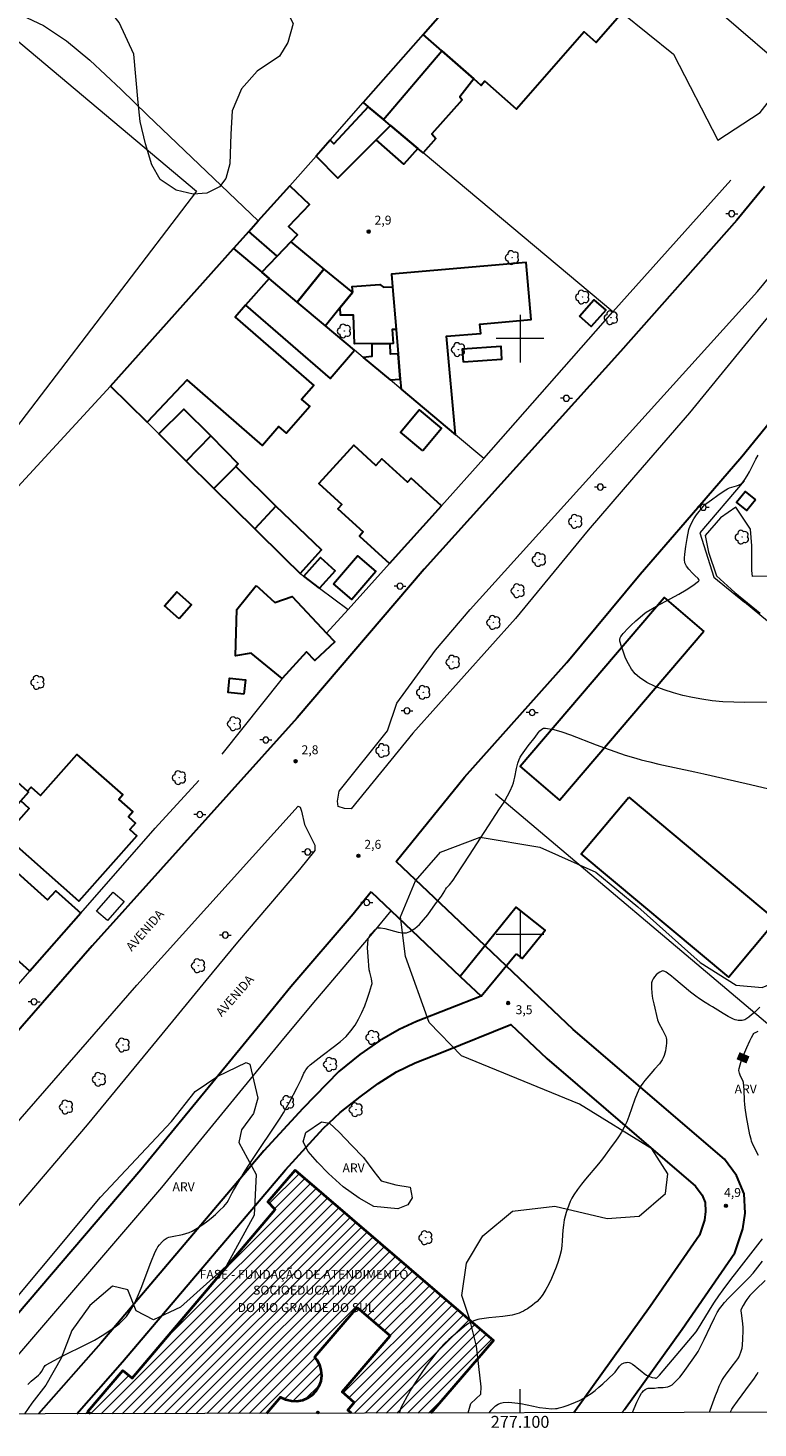
# Model space of a CAD drawing. Units: metres. Extents: x 276843 to 277358, y 1672114 to 1672679.
# Drawn here: x 277017 to 277140, y 1672117 to 1672352 of the extents above; entities that cross this region are included whole.
import ezdxf
from ezdxf.enums import TextEntityAlignment as Align

# ---------------------------------------------------------------- set-up
doc = ezdxf.new("R2010")
doc.units = ezdxf.units.M
doc.header["$MEASUREMENT"] = 0
for name, color, linetype, lineweight in [('Articulacao', 7, 'Continuous', 18), ('Campo_de_Fut_Quad_de_Esp', 7, 'Continuous', 15), ('Edificacoes', 7, 'Continuous', 30), ('Edificacoes_Notaveis', 7, 'Continuous', 40), ('Edificacoes_Notaveis_Hatch', 8, 'Continuous', 9), ('Malha_Coordenadas', 7, 'Continuous', 15), ('Muro_Grade', 8, 'Continuous', 20), ('Parada_Onibus', 231, 'Continuous', 18), ('Pavimentacao_Asfaltica_Mfio', 10, 'Continuous', 30), ('Pavimentacao_Asfaltica_S_Mfio', 10, 'Continuous', 15), ('Poste', 7, 'Continuous', 9), ('Separ_Fisico_Canteiro_Mureta', 10, 'Continuous', 15), ('Topon_Curvas_Mestras_Masc', 255, 'Continuous', 9), ('Topon_de_Vias', 7, 'Continuous', 9), ('Topon_Edif_Notaveis', 7, 'Continuous', 9)]:
    doc.layers.add(name, color=color, linetype=linetype, lineweight=lineweight)
for name, color, linetype, lineweight, true_color in [('Arvores_Isoladas', 7, 'Continuous', 18, 0x00ff33), ('Curvas_Intermediarias', 7, 'Continuous', 9, 0x783c14), ('Curvas_Mestras', 7, 'Continuous', 20, 0x783c14), ('Pto_Cotado', 7, 'Continuous', 9, 0x783c14), ('Topon_Curvas_Mestras', 7, 'Continuous', 9, 0x783c14), ('Topon_Pto_Cotado', 7, 'Continuous', 9, 0x783c14), ('Topon_Vegetacao', 7, 'Continuous', 9, 0x00ff33), ('Vegetacao', 7, 'Orla8', 9, 0x00ff33)]:
    doc.layers.add(name, color=color, linetype=linetype, lineweight=lineweight, true_color=true_color)
doc.styles.add('Arial', font='arial.ttf', dxfattribs={"height": 1.5})
doc.styles.get("Standard").update_dxf_attribs({"font": 'arial.ttf'})
doc.linetypes.add('Orla8', pattern='A,6,-0.5,["V",Standard,S=1,R=0,X=-0.5,Y=-1],-0.5,6,-0.5,["V",Standard,S=1,R=0,X=-0.5,Y=-1],-0.5', length=14)

# ---------------------------------------------------------------- blocks, each defined once
blk = doc.blocks.new('Cotas')
at = {"layer": 'Pto_Cotado'}
blk.add_hatch(color=256, dxfattribs=at).paths.add_polyline_path([(0, 0.24, 1), (0, -0.24, 1)])
at = {"layer": 'Pto_Cotado', "lineweight": -3}
blk.add_lwpolyline([(0, -0.24, -1), (0, 0.24, -1)], format="xyb", close=True, dxfattribs=at)
blk = doc.blocks.new('Arvore')
at = {"layer": 'Arvores_Isoladas'}
blk.add_lwpolyline([(-0.72, 0.49, 0.872324), (-0.72, -0.55, 0.862983), (0.28, -0.83, 0.900105), (0.89, 0.03, 0.863155), (0.26, 0.86, 0.882486)], format="xyb", close=True, dxfattribs=at)
blk.add_circle((0, 0), 0.0286, dxfattribs=at)
blk = doc.blocks.new('Poste')
at = {"layer": 'Poste'}
for points in [[(-0.5, 0), (-1, 0)], [(0.5, 0), (1, 0)]]:
    blk.add_lwpolyline(points, dxfattribs=at)
blk.add_lwpolyline([(0, 0.5, 1), (0, -0.5, 1)], format="xyb", close=True, dxfattribs=at)

msp = doc.modelspace()

# ---------------------------------------------------------------- hatches: boundary and pattern name
at = {"layer": 'Edificacoes_Notaveis_Hatch'}
h = msp.add_hatch(dxfattribs=at)
h.set_pattern_fill('ANSI31', color=256, scale=10)
h.paths.add_polyline_path([(277072.7, 1672137.41), (277065.54, 1672129.08), (277065.91, 1672128.65), (277066.35, 1672127.83), (277066.61, 1672126.94), (277066.69, 1672126.01), (277066.56, 1672125.09), (277066.25, 1672124.21), (277065.77, 1672123.41), (277065.12, 1672122.74), (277064.36, 1672122.21), (277063.49, 1672121.85), (277062.58, 1672121.68), (277061.64, 1672121.71), (277060.74, 1672121.92), (277059.9, 1672122.33), (277059.8, 1672122.4), (277057.45, 1672119.66), (277027.97, 1672119.6), (277027.5, 1672120), (277033.38, 1672126.85), (277034.92, 1672125.56), (277058.94, 1672153.89), (277057.68, 1672155.13), (277062.26, 1672160.46), (277095.52, 1672131.89), (277085.06, 1672119.71), (277071.71, 1672119.69), (277071.1, 1672120.21), (277072.2, 1672121.5), (277070.15, 1672123.27), (277078.22, 1672132.66)])
h = msp.add_hatch(dxfattribs=at)
h.set_pattern_fill('ANSI31', color=256, scale=10)
h.paths.add_polyline_path([(277072.7, 1672137.41), (277065.54, 1672129.08), (277065.91, 1672128.65), (277066.35, 1672127.83), (277066.61, 1672126.94), (277066.69, 1672126.01), (277066.56, 1672125.09), (277066.25, 1672124.21), (277065.77, 1672123.41), (277065.12, 1672122.74), (277064.36, 1672122.21), (277063.49, 1672121.85), (277062.58, 1672121.68), (277061.64, 1672121.71), (277060.74, 1672121.92), (277059.9, 1672122.33), (277059.8, 1672122.4), (277057.45, 1672119.66), (277027.97, 1672119.6), (277027.5, 1672120), (277033.38, 1672126.85), (277034.92, 1672125.56), (277058.94, 1672153.89), (277057.68, 1672155.13), (277062.26, 1672160.46), (277095.52, 1672131.89), (277085.06, 1672119.71), (277071.71, 1672119.69), (277071.1, 1672120.21), (277072.2, 1672121.5), (277070.15, 1672123.27), (277078.22, 1672132.66)])

# ---------------------------------------------------------------- linework, layer by layer
at = {"layer": 'Articulacao', "flags": 128}
msp.add_lwpolyline([(276858.48, 1672673.51), (277340.6, 1672674.51), (277341.74, 1672120.25), (276859.64, 1672119.25), (276858.48, 1672673.51)], close=True, dxfattribs=at)
at = {"layer": 'Campo_de_Fut_Quad_de_Esp', "flags": 128}
msp.add_lwpolyline([(277015.24, 1672350.42), (277045.74, 1672324.75), (277005.26, 1672271.7), (276974.06, 1672297.19)], close=True, dxfattribs=at)
at = {"layer": 'Curvas_Intermediarias', "flags": 128}
for points, elevation in [([(277143.03, 1672238.97), (277137.64, 1672238.95), (277135.83, 1672238.98), (277134.02, 1672239.07), (277132.23, 1672239.23), (277130.47, 1672239.49), (277128.91, 1672239.79), (277127.32, 1672240.14), (277125.72, 1672240.56), (277124.17, 1672241.06), (277122.68, 1672241.64), (277121.28, 1672242.32), (277120.01, 1672243.12), (277119.3, 1672243.75), (277118.69, 1672244.53), (277118.16, 1672245.42), (277117.71, 1672246.38), (277117.33, 1672247.37), (277117.01, 1672248.34), (277116.73, 1672249.26), (277116.71, 1672249.51), (277116.78, 1672249.77), (277116.92, 1672250.03), (277117.1, 1672250.28), (277117.31, 1672250.53), (277118.13, 1672251.42), (277118.56, 1672251.85), (277119.44, 1672252.67), (277120.93, 1672253.95), (277121.17, 1672254.11), (277122.9, 1672255.09), (277126.64, 1672257.14), (277127.84, 1672257.84), (277128.95, 1672258.55), (277129.95, 1672259.29), (277130.01, 1672259.41), (277129.97, 1672259.56), (277129.85, 1672259.72), (277129.29, 1672260.25), (277129.14, 1672260.41), (277128.94, 1672260.65), (277128.32, 1672261.34), (277127.94, 1672261.81), (277127.78, 1672262.06), (277127.65, 1672262.35), (277127.61, 1672262.51), (277127.56, 1672262.84), (277127.56, 1672263.16), (277127.62, 1672263.82), (277127.79, 1672265.14), (277128, 1672266.46), (277128.29, 1672267.97), (277128.35, 1672268.16), (277128.5, 1672268.55), (277128.86, 1672269.27), (277129.15, 1672269.75), (277129.61, 1672270.43), (277130.75, 1672271.89), (277130.95, 1672272.11), (277132.08, 1672272.96), (277133.16, 1672273.74), (277134.25, 1672274.48), (277134.81, 1672274.82), (277135.15, 1672274.97), (277135.52, 1672275.09), (277136.28, 1672275.28), (277136.64, 1672275.39), (277136.96, 1672275.55), (277137.23, 1672275.77), (277137.69, 1672276.35), (277138.09, 1672276.99), (277138.46, 1672277.67), (277139.52, 1672279.78), (277139.91, 1672280.46)], 3), ([(277145.72, 1672260.2), (277138.97, 1672260.1), (277138.87, 1672261.09), (277138.87, 1672265.25), (277138.67, 1672268.03), (277136.19, 1672271.7), (277133.61, 1672269.91), (277131.03, 1672266.94), (277131.63, 1672264.16), (277132.92, 1672260.19), (277136, 1672257.42), (277140.26, 1672253.94)], 4), ([(277017.47, 1672124.52), (277017.74, 1672124.8), (277018.03, 1672125.06), (277019.22, 1672126.07), (277019.54, 1672126.36), (277019.8, 1672126.75), (277020.11, 1672127.35), (277020.23, 1672127.53), (277020.37, 1672127.69), (277020.54, 1672127.82), (277021.84, 1672128.56), (277023.18, 1672129.25), (277027.27, 1672131.25), (277028.61, 1672131.95), (277029.9, 1672132.71), (277031.36, 1672133.66), (277032.07, 1672134.16), (277032.76, 1672134.7), (277033.4, 1672135.28), (277033.97, 1672135.91), (277034.47, 1672136.58), (277035.21, 1672137.87), (277035.86, 1672139.24), (277036.45, 1672140.65), (277038.06, 1672144.98), (277038.8, 1672146.76), (277039.06, 1672147.28), (277039.27, 1672147.61), (277039.54, 1672147.96), (277039.98, 1672148.46), (277040.3, 1672148.76), (277040.5, 1672148.92), (277040.83, 1672149.12), (277041.07, 1672149.21), (277041.63, 1672149.36), (277043.38, 1672149.69), (277043.95, 1672149.82), (277044.5, 1672150), (277045.01, 1672150.24), (277045.83, 1672150.72), (277046.63, 1672151.25), (277047.41, 1672151.82), (277048.17, 1672152.43), (277048.91, 1672153.06), (277049.62, 1672153.71), (277050.31, 1672154.37), (277050.6, 1672154.69), (277050.86, 1672155.05), (277051.09, 1672155.44), (277051.7, 1672156.65), (277051.92, 1672157.04), (277053.88, 1672160.35), (277055, 1672162.09), (277055.79, 1672163.28), (277058.97, 1672168.02), (277059.75, 1672169.21), (277060.3, 1672170.09), (277061.31, 1672171.89), (277062.63, 1672174.34), (277063.35, 1672175.77), (277063.73, 1672176.76), (277063.83, 1672176.94), (277064.06, 1672177.31), (277064.48, 1672177.83), (277064.79, 1672178.15), (277065.78, 1672178.95), (277066.81, 1672179.72), (277068.9, 1672181.25), (277069.9, 1672182.05), (277070.82, 1672182.9), (277071.64, 1672183.83), (277072.32, 1672184.79), (277072.92, 1672185.83), (277073.46, 1672186.91), (277073.94, 1672188.04), (277074.37, 1672189.18), (277074.76, 1672190.33), (277075.11, 1672191.45), (277075.17, 1672191.81), (277075.15, 1672192.18), (277075.08, 1672192.56), (277074.78, 1672193.72), (277074.72, 1672194.1), (277074.52, 1672196.3), (277074.47, 1672197.03), (277074.44, 1672197.76), (277074.45, 1672198.48), (277074.51, 1672199.18), (277074.56, 1672199.42), (277074.67, 1672199.64), (277074.81, 1672199.85), (277074.98, 1672200.05), (277075.7, 1672200.85), (277075.84, 1672200.97), (277076, 1672201.06), (277076.26, 1672201.13), (277076.44, 1672201.14), (277076.62, 1672201.13), (277077.34, 1672201.01), (277079.57, 1672200.42), (277080.27, 1672200.3), (277080.94, 1672200.31), (277081.54, 1672200.49), (277082.36, 1672201), (277083.11, 1672201.67), (277083.83, 1672202.47), (277084.51, 1672203.34), (277085.84, 1672205.14), (277086.67, 1672206.2), (277086.82, 1672206.42), (277087.36, 1672207.36), (277087.51, 1672207.59), (277087.69, 1672207.82), (277088.18, 1672208.37), (277088.76, 1672209.14), (277089.31, 1672209.93), (277091.51, 1672213.3), (277096.54, 1672221.09), (277097.35, 1672222.22), (277097.92, 1672223.28), (277098.34, 1672224.14), (277098.73, 1672225.02), (277098.89, 1672225.47), (277099.03, 1672225.94), (277099.14, 1672226.41), (277099.42, 1672227.84), (277099.52, 1672228.31), (277099.64, 1672228.78), (277099.85, 1672229.38), (277100.03, 1672229.76), (277100.24, 1672230.12), (277100.51, 1672230.52), (277101.36, 1672231.69), (277102.54, 1672233.13), (277103.06, 1672233.85), (277103.34, 1672234.18), (277103.63, 1672234.45), (277103.94, 1672234.62), (277104.27, 1672234.65), (277105.64, 1672234.4), (277107.03, 1672234.01), (277108.44, 1672233.52), (277112.74, 1672231.82), (277114.16, 1672231.32), (277117.65, 1672230.13), (277119.4, 1672229.58), (277120.29, 1672229.34), (277121.78, 1672228.97), (277123.28, 1672228.62), (277129.33, 1672227.33), (277130.83, 1672227), (277137.93, 1672225.35), (277141.47, 1672224.5)], 3), ([(277140.2, 1672187.83), (277139.3, 1672186.95), (277138.83, 1672186.53), (277138.35, 1672186.15), (277137.86, 1672185.8), (277137.68, 1672185.7), (277137.47, 1672185.63), (277137.25, 1672185.58), (277137.02, 1672185.56), (277136.57, 1672185.59), (277136.36, 1672185.62), (277136.06, 1672185.71), (277135.77, 1672185.82), (277135.48, 1672185.95), (277134.91, 1672186.25), (277134.05, 1672186.74), (277132.29, 1672187.87), (277131.77, 1672188.15), (277131.05, 1672188.61), (277130.09, 1672189.23), (277129.47, 1672189.67), (277128.58, 1672190.35), (277127.18, 1672191.49), (277125.79, 1672192.66), (277125.4, 1672193.03), (277125.2, 1672193.2), (277124.5, 1672193.67), (277124.3, 1672193.79), (277124.1, 1672193.87), (277123.92, 1672193.91), (277123.75, 1672193.88), (277123.45, 1672193.72), (277123.14, 1672193.5), (277122.83, 1672193.24), (277122.54, 1672192.93), (277122.3, 1672192.6), (277122.13, 1672192.26), (277122.05, 1672191.91), (277122.03, 1672191.07), (277122.09, 1672190.19), (277122.23, 1672189.3), (277122.41, 1672188.39), (277123.07, 1672185.7), (277123.17, 1672185.41), (277123.29, 1672185.13), (277123.91, 1672184.04), (277124.24, 1672183.33), (277124.42, 1672182.88), (277124.49, 1672182.65), (277124.54, 1672182.42), (277124.56, 1672182.19), (277124.55, 1672181.78), (277124.52, 1672181.36), (277124.47, 1672180.93), (277124.4, 1672180.51), (277124.3, 1672180.1), (277124.17, 1672179.7), (277124.02, 1672179.32), (277123.84, 1672178.98), (277123.61, 1672178.65), (277123.36, 1672178.34), (277122.53, 1672177.43), (277121.94, 1672176.71), (277120.91, 1672175.51), (277120.59, 1672175.09), (277120.29, 1672174.67), (277120.04, 1672174.22), (277119.62, 1672173.31), (277119.25, 1672172.37), (277118.26, 1672169.5), (277117.89, 1672168.56), (277117.46, 1672167.66), (277117.01, 1672166.87), (277116.52, 1672166.09), (277116.01, 1672165.34), (277115.47, 1672164.59), (277113.81, 1672162.4), (277113.13, 1672161.52), (277110.98, 1672158.97), (277110.28, 1672158.11), (277109.61, 1672157.23), (277109, 1672156.32), (277108.69, 1672155.76), (277108.41, 1672155.19), (277108.16, 1672154.59), (277107.94, 1672153.98), (277107.74, 1672153.37), (277107.42, 1672152.12), (277107.27, 1672151.27), (277107.18, 1672150.41), (277107.07, 1672148.67), (277107, 1672147.8), (277106.88, 1672146.95), (277106.69, 1672146.11), (277106.39, 1672145.14), (277106.05, 1672144.18), (277105.67, 1672143.23), (277105.25, 1672142.29), (277104.8, 1672141.36), (277104.32, 1672140.47), (277103.82, 1672139.6), (277103.54, 1672139.2), (277103.21, 1672138.82), (277102.86, 1672138.46), (277102.47, 1672138.13), (277102.07, 1672137.81), (277101.24, 1672137.23), (277100.91, 1672137.02), (277100.56, 1672136.83), (277100.2, 1672136.65), (277099.83, 1672136.5), (277099.45, 1672136.36), (277099.07, 1672136.25), (277098.68, 1672136.15), (277097.91, 1672136.01), (277097.13, 1672135.91), (277094.77, 1672135.71), (277093.99, 1672135.61), (277093.22, 1672135.48), (277092.89, 1672135.4), (277092.23, 1672135.18), (277091.91, 1672135.04), (277091.61, 1672134.89), (277091.31, 1672134.71), (277091.04, 1672134.51), (277089.52, 1672133.31), (277088.77, 1672132.69), (277088.04, 1672132.04), (277087.33, 1672131.37), (277086.66, 1672130.67), (277086.04, 1672129.92), (277085.12, 1672128.76), (277084.24, 1672127.56), (277083.39, 1672126.34), (277082.57, 1672125.09), (277081.78, 1672123.82), (277081.04, 1672122.53), (277080.33, 1672121.23), (277080.03, 1672120.58), (277079.79, 1672119.89), (277079.74, 1672119.71), (277079.73, 1672119.7)], 4), ([(277118.87, 1672119.78), (277118.87, 1672119.79), (277119.14, 1672120.49), (277119.59, 1672121.54), (277120.09, 1672122.55), (277120.37, 1672123.04), (277120.46, 1672123.18), (277120.71, 1672123.45), (277121, 1672123.67), (277121.3, 1672123.83), (277121.49, 1672123.88), (277121.9, 1672123.92), (277122.53, 1672123.92), (277123.14, 1672123.98), (277123.99, 1672124.03), (277124.41, 1672124.07), (277124.81, 1672124.14), (277125.17, 1672124.27), (277125.49, 1672124.47), (277126.15, 1672125.07), (277126.77, 1672125.74), (277127.36, 1672126.47), (277127.92, 1672127.23), (277129.54, 1672129.54), (277129.88, 1672130.07), (277130.17, 1672130.63), (277130.85, 1672132.04), (277131.93, 1672134.31), (277132.59, 1672135.68), (277133.08, 1672136.6), (277133.47, 1672137.23), (277133.87, 1672137.77), (277134.3, 1672138.27), (277134.98, 1672138.98), (277137.76, 1672141.77), (277138.44, 1672142.48), (277139.1, 1672143.21), (277139.89, 1672144.17), (277140.64, 1672145.18)], 6), ([(277141.09, 1672141.96), (277139.52, 1672140.47), (277139.02, 1672139.95), (277138.54, 1672139.42), (277138.05, 1672138.78), (277137.83, 1672138.44), (277137.41, 1672137.74), (277137.04, 1672137.04), (277137.01, 1672136.88), (277137.09, 1672136.45), (277137.3, 1672134.72), (277137.34, 1672134.03), (277137.35, 1672133.56), (277137.32, 1672132.13), (277137.26, 1672131.18), (277137.19, 1672130.53), (277137.05, 1672130.02), (277136.75, 1672129.29), (277136.49, 1672128.84), (277136.13, 1672128.35), (277135.54, 1672127.61), (277134.37, 1672126.05), (277134.13, 1672125.7), (277133.91, 1672125.34), (277133.72, 1672124.97), (277133.36, 1672124.18), (277133.03, 1672123.38), (277132.72, 1672122.58), (277131.83, 1672120.13), (277131.71, 1672119.81), (277131.71, 1672119.81)], 7), ([(277135.26, 1672119.82), (277135.26, 1672119.82), (277135.39, 1672120.13), (277135.52, 1672120.37), (277135.76, 1672120.73), (277136.46, 1672121.7), (277138.66, 1672124.65), (277139.19, 1672125.4), (277139.69, 1672126.17), (277139.94, 1672126.58)], 8)]:
    msp.add_lwpolyline(points, dxfattribs=dict(at, elevation=elevation))
at = {"layer": 'Curvas_Mestras', "elevation": 5, "flags": 128}
for points in [[(277139.97, 1672162.94), (277139.11, 1672164.67), (277138.84, 1672165.32), (277138.74, 1672165.65), (277138.56, 1672166.39), (277138.25, 1672167.89), (277137.99, 1672169.4), (277137.77, 1672170.92), (277137.71, 1672171.52), (277137.66, 1672172.13), (277137.57, 1672173.96), (277137.52, 1672174.56), (277137.45, 1672175.16), (277137.4, 1672175.35), (277137.34, 1672175.54), (277136.99, 1672176.26), (277136.78, 1672176.77), (277136.72, 1672176.99), (277136.71, 1672177.21), (277136.76, 1672177.52), (277136.9, 1672178.15), (277137.2, 1672179.07), (277138.01, 1672181.08), (277138.51, 1672182.2), (277138.79, 1672182.74), (277139.09, 1672183.26), (277139.19, 1672183.39), (277139.32, 1672183.49), (277139.46, 1672183.58), (277139.93, 1672183.82)], [(277094.83, 1672119.73), (277094.83, 1672119.74), (277094.88, 1672119.82), (277095.18, 1672120.22), (277095.52, 1672120.59), (277095.9, 1672120.93), (277096.3, 1672121.2), (277096.72, 1672121.4), (277097.15, 1672121.5), (277098.12, 1672121.54), (277099.12, 1672121.46), (277100.14, 1672121.3), (277102.23, 1672120.86), (277103.27, 1672120.66), (277104.3, 1672120.52), (277105.28, 1672120.44), (277105.92, 1672120.46), (277106.24, 1672120.5), (277106.55, 1672120.57), (277107.23, 1672120.78), (277107.92, 1672121.01), (277108.6, 1672121.27), (277109.28, 1672121.54), (277109.94, 1672121.85), (277110.58, 1672122.18), (277111.2, 1672122.54), (277111.9, 1672123.01), (277112.57, 1672123.52), (277113.22, 1672124.07), (277113.86, 1672124.63), (277115.74, 1672126.37), (277115.94, 1672126.58), (277116.67, 1672127.56), (277116.87, 1672127.77), (277117.09, 1672127.95), (277117.26, 1672128.04), (277117.46, 1672128.12), (277117.66, 1672128.18), (277117.87, 1672128.22), (277118.08, 1672128.23), (277118.28, 1672128.2), (277118.46, 1672128.15), (277118.87, 1672127.92), (277119.26, 1672127.65), (277119.64, 1672127.33), (277120.4, 1672126.67), (277120.79, 1672126.36), (277121.19, 1672126.08), (277121.55, 1672125.9), (277122.15, 1672125.71), (277122.6, 1672125.6), (277122.72, 1672125.58), (277122.83, 1672125.59), (277122.93, 1672125.63), (277123.17, 1672125.83), (277123.39, 1672126.07), (277126.18, 1672129.35), (277129.54, 1672133.35), (277129.95, 1672133.98), (277132.21, 1672137.73), (277132.61, 1672138.34), (277133.31, 1672139.37), (277134.04, 1672140.39), (277135.32, 1672142.12), (277136.38, 1672143.42), (277140.67, 1672148.96)]]:
    msp.add_lwpolyline(points, dxfattribs=at)
at = {"layer": 'Edificacoes', "flags": 128}
for points in [[(277086.88, 1672348.27), (277083.73, 1672351.04), (277099.4, 1672368.88), (277117.13, 1672354.65), (277112.77, 1672349.69), (277110.74, 1672351.46), (277099.38, 1672338.51), (277094.07, 1672343.17), (277093.47, 1672342.49), (277092.25, 1672343.56)], [(277077.08, 1672336.76), (277086.88, 1672348.27), (277083.73, 1672351.04), (277073.68, 1672339.61), (277074.53, 1672338.9)], [(277082.85, 1672331.92), (277078.25, 1672335.78), (277077.08, 1672336.76), (277086.88, 1672348.27), (277092.25, 1672343.56), (277089.88, 1672340.54), (277090.31, 1672340.07), (277085.23, 1672334.36), (277085.89, 1672333.58), (277083.73, 1672331.19)], [(277074.53, 1672338.9), (277068.74, 1672332.69), (277068.15, 1672333.32), (277065.79, 1672330.62), (277069.44, 1672326.94), (277078.25, 1672335.78), (277077.08, 1672336.76)], [(277078.25, 1672335.78), (277082.85, 1672331.92), (277080.48, 1672329.25), (277075.84, 1672333.36)], [(277059.26, 1672313.84), (277054.53, 1672317.99), (277056.1, 1672319.74), (277061.38, 1672325.65), (277064.71, 1672322.48), (277061.19, 1672318.79), (277062.65, 1672317.4), (277061.56, 1672316.26)], [(277056.68, 1672311.13), (277059.26, 1672313.84), (277054.53, 1672317.99), (277051.95, 1672315.1)], [(277031.32, 1672292.01), (277051.95, 1672315.1), (277056.68, 1672311.13), (277057.93, 1672310.08), (277053.95, 1672305.63), (277052.2, 1672303.61), (277065.41, 1672292.14), (277063.37, 1672289.79), (277064.72, 1672288.61), (277060.84, 1672284.15), (277059.57, 1672285.25), (277056.83, 1672282.09), (277044.16, 1672293.09), (277037.45, 1672285.96), (277031.32, 1672292.01)], [(277067.1, 1672311.64), (277062.64, 1672306.13), (277057.93, 1672310.08), (277056.68, 1672311.13), (277059.26, 1672313.84), (277061.56, 1672316.26)], [(277079.21, 1672301.55), (277079.55, 1672297.46), (277079.9, 1672293.22), (277080.04, 1672291.52), (277089.2, 1672283.83), (277087.65, 1672300.41), (277093.43, 1672300.85), (277093.24, 1672302.42), (277101.85, 1672303.22), (277101.02, 1672312.75), (277078.44, 1672310.8), (277078.61, 1672308.71)], [(277071.91, 1672307.75), (277069.85, 1672305.22), (277067.37, 1672302.16), (277062.64, 1672306.13), (277067.1, 1672311.64)], [(277072.26, 1672298.06), (277067.37, 1672302.16), (277062.64, 1672306.13), (277057.93, 1672310.08), (277053.95, 1672305.63), (277068.14, 1672293.31)], [(277079.21, 1672301.55), (277078.55, 1672301.55), (277078.72, 1672299.16), (277072.24, 1672299.1), (277072.07, 1672303.91), (277069.91, 1672303.92), (277069.85, 1672305.22), (277071.91, 1672307.75), (277071.93, 1672307.79), (277071.83, 1672308.76), (277076.51, 1672309.06), (277077.09, 1672308.61), (277078.61, 1672308.71)], [(277109.97, 1672303.74), (277112.38, 1672306.49), (277114.36, 1672304.76), (277111.95, 1672302.01)], [(277078.2, 1672293.07), (277079.9, 1672293.22), (277079.55, 1672297.46), (277078.28, 1672297.41), (277078.2, 1672299.1), (277075.14, 1672299.09), (277075.12, 1672297), (277073.68, 1672296.85)], [(277090.49, 1672296.02), (277090.37, 1672298.28), (277096.76, 1672298.71), (277096.89, 1672296.48)], [(277048.15, 1672283.7), (277043.59, 1672288.18), (277039.41, 1672284.02), (277044.03, 1672279.44)], [(277083.7, 1672281.19), (277079.95, 1672284.3), (277083.06, 1672288.05), (277086.81, 1672284.94)], [(277052.31, 1672278.55), (277048.67, 1672274.85), (277044.03, 1672279.44), (277048.15, 1672283.7), (277052.74, 1672278.98)], [(277086.8, 1672271.95), (277081.73, 1672276.57), (277081.15, 1672275.93), (277076.84, 1672279.85), (277075.82, 1672278.73), (277072.1, 1672282.11), (277066.25, 1672275.68), (277070.1, 1672272.18), (277069.42, 1672271.43), (277073.69, 1672267.56), (277073.05, 1672266.85), (277078.09, 1672262.27)], [(277059.04, 1672271.88), (277055.51, 1672268.1), (277048.67, 1672274.85), (277052.31, 1672278.55)], [(277139.48, 1672272.96), (277138.01, 1672271.15), (277136.28, 1672272.56), (277137.77, 1672274.37)], [(277055.51, 1672268.1), (277060.44, 1672263.22), (277063.11, 1672260.58), (277066.7, 1672264.54), (277059.04, 1672271.88), (277055.51, 1672268.1)], [(277063.71, 1672260.13), (277066.54, 1672263.27), (277069, 1672261.05), (277066.38, 1672258.13)], [(277068.72, 1672258.87), (277072.73, 1672263.56), (277075.83, 1672260.92), (277071.81, 1672256.22)], [(277055.73, 1672258.59), (277056.22, 1672258.14), (277058.87, 1672255.73), (277061.78, 1672256.75), (277067.54, 1672250.6), (277068.94, 1672249.11), (277065.59, 1672245.97), (277064.2, 1672247.45), (277060.12, 1672242.99), (277054.91, 1672247.22), (277052.25, 1672246.78), (277052.52, 1672254.55)], [(277042.85, 1672253), (277040.38, 1672255.18), (277042.42, 1672257.49), (277044.89, 1672255.31)], [(277130.83, 1672250.87), (277106.69, 1672222.58), (277100.04, 1672228.25), (277124.18, 1672256.54)], [(277053.69, 1672240.33), (277051.03, 1672240.62), (277051.29, 1672243.03), (277053.95, 1672242.74)], [(277012.12, 1672217.84), (277014.49, 1672220.47), (277015.93, 1672219.19), (277017.68, 1672221.18), (277016.26, 1672222.43), (277017.56, 1672223.88), (277017.37, 1672224.05), (277017.98, 1672224.75), (277019.58, 1672223.33), (277025.67, 1672230.23), (277033.36, 1672223.44), (277032.69, 1672222.68), (277035.07, 1672220.58), (277034.32, 1672219.74), (277035.48, 1672218.71), (277034.53, 1672217.63), (277035.71, 1672216.59), (277025.98, 1672205.59)], [(277014.49, 1672220.47), (277012.12, 1672217.84), (277010.07, 1672215.56), (277011.8, 1672214), (277013.18, 1672215.53), (277014.31, 1672214.51), (277012.88, 1672212.93), (277020.77, 1672205.82), (277022.12, 1672207.32), (277026.31, 1672203.6), (277017.77, 1672193.84), (276999.18, 1672210.56), (277014.04, 1672227.06), (277017.37, 1672224.05), (277017.56, 1672223.88), (277016.26, 1672222.43)], [(277118.24, 1672223.07), (277142.97, 1672202.37), (277134.99, 1672192.83), (277110.25, 1672213.54)], [(277099.36, 1672196.77), (277100.37, 1672195.96), (277104.2, 1672200.72), (277099.35, 1672204.61), (277089.98, 1672192.95), (277093.45, 1672189.66)]]:
    msp.add_lwpolyline(points, close=True, dxfattribs=at)
at = {"layer": 'Edificacoes_Notaveis', "flags": 128}
for points in [[(277027.97, 1672119.6), (277027.5, 1672120), (277033.38, 1672126.85), (277034.92, 1672125.56), (277058.94, 1672153.89), (277057.68, 1672155.13), (277062.26, 1672160.46), (277095.52, 1672131.89), (277085.06, 1672119.71)], [(277072.7, 1672137.41), (277065.54, 1672129.08), (277065.91, 1672128.65), (277066.35, 1672127.83), (277066.61, 1672126.94), (277066.69, 1672126.01), (277066.56, 1672125.09), (277066.25, 1672124.21), (277065.77, 1672123.41), (277065.12, 1672122.74), (277064.36, 1672122.21), (277063.49, 1672121.85), (277062.58, 1672121.68), (277061.64, 1672121.71), (277060.74, 1672121.92), (277059.9, 1672122.33), (277059.8, 1672122.4), (277057.45, 1672119.66)], [(277071.71, 1672119.69), (277071.1, 1672120.21), (277072.2, 1672121.5), (277070.15, 1672123.27), (277078.22, 1672132.66), (277072.7, 1672137.41)], [(277065.86, 1672119.67), (277066.06, 1672119.9), (277066.32, 1672119.67)]]:
    msp.add_lwpolyline(points, dxfattribs=at)
at = {"layer": 'Malha_Coordenadas', "flags": 128}
for points in [[(277100, 1672304), (277100, 1672296)], [(277104, 1672300), (277096, 1672300)], [(277100, 1672204), (277100, 1672196)], [(277104, 1672200), (277096, 1672200)], [(277100, 1672119.74), (277100, 1672123.74)]]:
    msp.add_lwpolyline(points, dxfattribs=at)
at = {"layer": 'Muro_Grade', "flags": 128}
for points in [[(277073.68, 1672339.61), (277083.73, 1672351.04), (277099.4, 1672368.88), (277117.13, 1672354.65), (277125.73, 1672347.75), (277133.18, 1672333.29)], [(277007.97, 1672266.68), (276974.29, 1672293.37), (276973.17, 1672294.43), (276972.3, 1672295.5), (276971.77, 1672296.75), (276971.53, 1672298.06), (276971.53, 1672299.17), (276971.67, 1672300.48), (276972.54, 1672302.37), (276974.38, 1672305.03), (276980.71, 1672316.01), (276996.71, 1672341.7), (277007.88, 1672358.3), (277020.08, 1672352.54), (277023.95, 1672349.98), (277027.82, 1672346.74), (277033.09, 1672341.81), (277037.5, 1672337.51), (277056.1, 1672319.74)], [(277145.81, 1672344.15), (277133.43, 1672354.75)], [(277133.18, 1672333.29), (277140.25, 1672337.95), (277142.86, 1672341.24)], [(277056.1, 1672319.74), (277061.38, 1672325.65), (277065.79, 1672330.62), (277068.15, 1672333.32), (277073.68, 1672339.61)], [(277115.54, 1672304.5), (277083.73, 1672331.19), (277082.85, 1672331.92), (277078.25, 1672335.78), (277077.08, 1672336.76), (277074.53, 1672338.9), (277073.68, 1672339.61)], [(277115.54, 1672304.5), (277135.36, 1672326.56)], [(277051.95, 1672315.1), (277054.53, 1672317.99), (277056.1, 1672319.74)], [(277031.32, 1672292.01), (277051.95, 1672315.1)], [(277093.92, 1672279.87), (277089.2, 1672283.83), (277080.04, 1672291.52), (277078.2, 1672293.07), (277073.68, 1672296.85), (277072.26, 1672298.06), (277067.37, 1672302.16), (277062.64, 1672306.13), (277057.93, 1672310.08), (277056.68, 1672311.13), (277051.95, 1672315.1)], [(277093.92, 1672279.87), (277115.54, 1672304.5)], [(277007.97, 1672266.68), (277031.32, 1672292.01)], [(277031.32, 1672292.01), (277037.45, 1672285.96), (277039.41, 1672284.02), (277044.03, 1672279.44), (277048.67, 1672274.85), (277055.51, 1672268.1), (277060.44, 1672263.22), (277063.11, 1672260.58), (277063.71, 1672260.13), (277066.38, 1672258.13), (277071.15, 1672254.56)], [(277067.54, 1672250.6), (277071.15, 1672254.56), (277078.09, 1672262.27), (277086.8, 1672271.95), (277093.92, 1672279.87)], [(277137.6, 1672276.13), (277130.17, 1672267.39)], [(277130.17, 1672267.39), (277132.51, 1672259.97), (277137.62, 1672255.8)], [(277175.17, 1672224.78), (277170.61, 1672228.69), (277166.93, 1672231.84), (277141.51, 1672252.61), (277137.62, 1672255.8)], [(277060.12, 1672242.99), (277049.97, 1672230.27)], [(277013.2, 1672188.6), (277017.77, 1672193.84), (277026.31, 1672203.6), (277038.8, 1672217.88), (277046.15, 1672225.86)], [(277095.86, 1672223.61), (277142.2, 1672184.46), (277145.07, 1672188.06), (277152.85, 1672197.8), (277163.55, 1672211.21)], [(277007.54, 1672119.55), (277013.45, 1672126.64), (277039.9, 1672157.59), (277052.51, 1672172.93), (277059.9, 1672181.94), (277065.11, 1672188.28), (277075.53, 1672200.49), (277078.37, 1672203.98)], [(277027.5, 1672120), (277027.14, 1672119.59)]]:
    msp.add_lwpolyline(points, dxfattribs=at)
at = {"layer": 'Parada_Onibus', "flags": 128}
msp.add_lwpolyline([(277028.98, 1672203.94), (277031.74, 1672207.14), (277033.58, 1672205.55), (277030.82, 1672202.36)], close=True, dxfattribs=at)
at = {"layer": 'Pavimentacao_Asfaltica_Mfio', "flags": 128}
for points in [[(277079.21, 1672212.29), (277090.69, 1672226.4), (277107.87, 1672245.63), (277120.14, 1672260.48), (277127.68, 1672269.22), (277137.17, 1672280.22), (277149.14, 1672294.92), (277175.39, 1672326.08), (277194.83, 1672349.17), (277220.44, 1672378.95), (277232.27, 1672392.59), (277251.47, 1672413.36), (277265.79, 1672428.35), (277274.43, 1672437.43), (277283.52, 1672446.94), (277293.97, 1672457.89), (277311.45, 1672476.06), (277311.58, 1672476.2)], [(277141.02, 1672325.54), (277136.36, 1672319.89), (277116.83, 1672297.81), (277083.89, 1672261.34), (277062.62, 1672236.36), (277028.23, 1672198.13), (276974.81, 1672136.8), (276964.59, 1672125.79), (276952.96, 1672119.44)], [(277117.51, 1672120.29), (277127.2, 1672133.78), (277136.04, 1672146.59), (277137.38, 1672150.6), (277137.73, 1672153.23), (277137.59, 1672156.51), (277136.3, 1672159.56), (277134.28, 1672162.29), (277108.9, 1672184.09), (277097.68, 1672194.74), (277094.13, 1672198.11), (277079.21, 1672212.29)], [(277075.03, 1672207.16), (277072, 1672203.43), (277061.58, 1672191.23), (277056.35, 1672184.86), (277048.96, 1672175.85), (277036.38, 1672160.55), (277009.93, 1672129.61), (277001.53, 1672119.54)], [(277075.03, 1672207.16), (277078.37, 1672203.98), (277089.98, 1672192.95), (277093.45, 1672189.66), (277082.65, 1672185.43), (277079.72, 1672184.06), (277076.4, 1672182.17), (277073.15, 1672179.89), (277069.63, 1672177.02), (277063.55, 1672170.83), (277057.05, 1672163.72), (277029.68, 1672131.44), (277019.24, 1672119.58)], [(277087.08, 1672180.35), (277098.44, 1672184.91), (277104.47, 1672179.18), (277129.42, 1672157.77), (277130.53, 1672156.27), (277131.05, 1672155.03), (277131.11, 1672153.54), (277130.92, 1672152.1), (277130.07, 1672149.56), (277121.81, 1672137.58), (277109, 1672119.76)], [(277025.65, 1672119.59), (277033.31, 1672128.3), (277060.65, 1672160.55), (277066.96, 1672167.45), (277069.83, 1672170.12), (277073.21, 1672172.79), (277076.21, 1672175.01), (277079.27, 1672176.96), (277082.39, 1672178.46), (277087.08, 1672180.35)]]:
    msp.add_lwpolyline(points, dxfattribs=at)
at = {"layer": 'Pavimentacao_Asfaltica_S_Mfio', "flags": 128}
msp.add_lwpolyline([(277117.15, 1672119.78), (277117.51, 1672120.29)], dxfattribs=at)
at = {"layer": 'Separ_Fisico_Canteiro_Mureta', "flags": 128}
for points in [[(277192.84, 1672364.51), (277166.67, 1672333.43), (277140.36, 1672302.2), (277128.43, 1672287.55), (277119.04, 1672276.67), (277111.43, 1672267.83), (277099.22, 1672253.06), (277082.01, 1672233.81), (277071.69, 1672221.12), (277070.56, 1672221.13), (277069.48, 1672221.47), (277069.38, 1672222.4), (277069.68, 1672224.04), (277077.74, 1672234.18), (277079.35, 1672238.84), (277085.84, 1672247.74), (277091.64, 1672254.55), (277139.82, 1672307.89), (277148.82, 1672318.81), (277148.82, 1672318.81), (277178.97, 1672353.76)], [(276972.39, 1672119.48), (276982.24, 1672130.11), (277035.71, 1672191.5), (277062.77, 1672221.57), (277063.12, 1672221.37), (277063.35, 1672220.72), (277063.83, 1672218.49), (277065.56, 1672214.98), (277065.58, 1672214.1), (277063.01, 1672210.93), (277052.61, 1672198.75), (277047.3, 1672192.29), (277039.91, 1672183.27), (277027.41, 1672168.06), (277000.99, 1672137.16), (276986.26, 1672119.51)]]:
    msp.add_lwpolyline(points, dxfattribs=at)
at = {"layer": 'Topon_Curvas_Mestras_Masc'}
msp.add_solid([(277137.97, 1672178.38, 5), (277138.47, 1672179.56, 5), (277136.31, 1672179.08, 5), (277136.81, 1672180.26, 5)], dxfattribs=at)
msp.add_solid([(277137.97, 1672178.38, 5), (277138.47, 1672179.56, 5), (277136.31, 1672179.08, 5), (277136.81, 1672180.26, 5)], dxfattribs=at)
at = {"layer": 'Vegetacao', "flags": 128}
for points in [[(277035.96, 1672339.59), (277035.25, 1672347.72), (277032.77, 1672353.03), (277029.76, 1672356.91), (277025.87, 1672359.39), (277020.39, 1672361.86), (277015.09, 1672365.22), (277012.08, 1672370.52), (277011.37, 1672376), (277011.55, 1672382.89), (277012.43, 1672386.78), (277014.2, 1672389.43), (277019.32, 1672392.08), (277024.1, 1672391.38), (277028.34, 1672390.5), (277032.4, 1672389.26), (277035.94, 1672387.32), (277039.12, 1672384.84), (277040.71, 1672381.84), (277041.42, 1672376.89), (277043.01, 1672372.65), (277046.91, 1672366.82), (277051.32, 1672363.28), (277056.81, 1672359.22), (277060.34, 1672356.04), (277061.93, 1672352.86), (277061.05, 1672349.68), (277059.64, 1672347.38), (277055.93, 1672344.9), (277053.28, 1672341.9), (277051.69, 1672338.19), (277051.51, 1672334.3), (277051.34, 1672329.35), (277050.63, 1672326.87), (277049.57, 1672325.46), (277047.45, 1672324.4), (277045.15, 1672324.22), (277042.32, 1672324.93), (277039.67, 1672326.69), (277038.26, 1672329.17), (277037.2, 1672332.7), (277036.31, 1672336.41)], [(277068.02, 1672168.37), (277069.65, 1672166.85), (277071.72, 1672164.69), (277073.74, 1672162.61), (277075.48, 1672160.24), (277076.72, 1672158.67), (277079.14, 1672158.03), (277081.59, 1672157.61), (277081.88, 1672155.85), (277081.19, 1672154.63), (277079.5, 1672153.98), (277075.45, 1672154.37), (277073.03, 1672155.75), (277070.35, 1672157.66), (277067.9, 1672159.9), (277066.01, 1672161.8), (277064.47, 1672163.63), (277063.6, 1672165.21), (277064.06, 1672166.81), (277066.69, 1672168.59)]]:
    msp.add_lwpolyline(points, close=True, dxfattribs=at)
for points in [[(277091.27, 1672119.73), (277091.77, 1672121.34), (277093.44, 1672122.87), (277093.5, 1672124.13), (277092.7, 1672130.94), (277091.57, 1672135.4), (277090.25, 1672139.44), (277091.04, 1672144.85), (277093.75, 1672149.43), (277098.75, 1672153.6), (277105.83, 1672154.44), (277114.58, 1672152.36), (277120, 1672152.78), (277124.38, 1672156.53), (277124.79, 1672159.86), (277122.08, 1672164.03), (277109.99, 1672171.53), (277090.19, 1672179.65), (277084.77, 1672185.27), (277080.81, 1672196.32), (277079.97, 1672202.98), (277082.47, 1672209.03), (277086.64, 1672213.82), (277093.3, 1672216.32), (277103.31, 1672214.66), (277112.69, 1672210.5), (277119.77, 1672204.66), (277130.2, 1672195.29), (277136.24, 1672191.54), (277140.62, 1672191.13), (277145.2, 1672193), (277150.83, 1672197.38), (277157.91, 1672204.05), (277165.41, 1672208.22), (277171.24, 1672210.52), (277178.17, 1672211.87), (277180.12, 1672210.48), (277183.38, 1672209.22), (277185.98, 1672208.69), (277190.51, 1672208.02), (277194.83, 1672206.89), (277203.37, 1672203.82), (277206.3, 1672199.5), (277206.84, 1672195.1), (277199.97, 1672184.7), (277195.51, 1672178.75), (277190.49, 1672174.65), (277183.04, 1672173.35), (277178.58, 1672174.46), (277174.48, 1672177.99), (277170.57, 1672185.44), (277165.92, 1672192.13), (277161.08, 1672194.36), (277157.36, 1672193.8), (277153.83, 1672191.38), (277153.83, 1672186.55), (277156.25, 1672175.94), (277158.41, 1672171.36), (277160.92, 1672166.13), (277162.73, 1672163.34), (277163.88, 1672159.23), (277163.89, 1672156.44), (277161.59, 1672149.04), (277160.77, 1672144.77), (277160.61, 1672142.47), (277160.61, 1672140.17), (277160.12, 1672137.7), (277159.14, 1672135.24), (277158.48, 1672133.92), (277157.66, 1672133.76), (277156.18, 1672133.92), (277153.55, 1672134.57), (277151.91, 1672134.74), (277148.46, 1672134.73), (277146.82, 1672133.91), (277144.36, 1672132.1), (277143.37, 1672129.96), (277142.89, 1672128.83), (277141.88, 1672125.65)], [(276999.23, 1672119.54), (277029.64, 1672155.95), (277041.53, 1672168.61), (277045.5, 1672173.65), (277049.31, 1672176.24), (277054.04, 1672178.53), (277054.66, 1672178.23), (277056.03, 1672172.58), (277055.27, 1672169.99), (277053.29, 1672167.24), (277052.83, 1672165.11), (277055.73, 1672159.77), (277055.43, 1672152.9), (277050.7, 1672144.36), (277043.08, 1672137.49), (277038.5, 1672135.35), (277035.6, 1672136.88), (277034.23, 1672140.39), (277031.63, 1672140.99), (277027.82, 1672137.79), (277024.81, 1672133.57), (277023.06, 1672128.93)], [(277023.06, 1672128.93), (277020.48, 1672124.4), (277018.13, 1672121.37), (277016.88, 1672119.57)]]:
    msp.add_lwpolyline(points, dxfattribs=at)

# ---------------------------------------------------------------- block references
at = {"layer": 'Arvores_Isoladas'}
for p in [(277098.67, 1672313.6), (277110.47, 1672306.96), (277115.26, 1672303.51), (277070.51, 1672301.28), (277089.64, 1672298.16), (277109.3, 1672269.32), (277137.23, 1672266.69), (277103.19, 1672262.93), (277099.64, 1672257.69), (277095.57, 1672252.37), (277088.75, 1672245.71), (277019.1, 1672242.32), (277083.79, 1672240.65), (277052.07, 1672235.38), (277076.97, 1672230.89), (277042.83, 1672226.34), (277046.04, 1672194.77), (277075.28, 1672182.75), (277033.4, 1672181.47), (277068.18, 1672178.23), (277029.41, 1672175.72), (277023.9, 1672171.07), (277060.97, 1672171.81), (277072.48, 1672170.63), (277084.17, 1672149.13)]:
    msp.add_blockref('Arvore', p, dxfattribs=at)
at = {"layer": 'Poste'}
for p in [(277135.5, 1672320.95), (277107.77, 1672289.98), (277113.46, 1672275.09), (277130.72, 1672271.7), (277079.87, 1672258.47), (277081.04, 1672237.55), (277102.03, 1672237.25), (277057.37, 1672232.65), (277046.3, 1672220.14), (277064.39, 1672213.86), (277074.29, 1672205.38), (277050.57, 1672199.92), (277018.49, 1672188.72)]:
    msp.add_blockref('Poste', p, dxfattribs=at)
at = {"layer": 'Pto_Cotado'}
for p in [(277074.61, 1672317.95, 2.93), (277062.36, 1672229.08, 2.77), (277072.88, 1672213.22, 2.65), (277098, 1672188.52, 3.52), (277134.53, 1672154.49, 4.88)]:
    msp.add_blockref('Cotas', p, dxfattribs=at)

# ---------------------------------------------------------------- texts
at = {"layer": 'Malha_Coordenadas', "style": 'Arial'}
msp.add_text('277.100', height=2, dxfattribs=at).set_placement((277100, 1672119.24), align=Align.TOP_CENTER)
at = {"layer": 'Topon_Curvas_Mestras', "style": 'Arial'}
msp.add_text('5', height=1.5, rotation=67.2057, dxfattribs=at).set_placement((277137.83, 1672178.51, 5))
at = {"layer": 'Topon_de_Vias', "style": 'Arial'}
for p in [(277034.88, 1672197.09), (277049.96, 1672186.12)]:
    msp.add_text('AVENIDA', height=1.5, rotation=48.614, dxfattribs=at).set_placement(p)
at = {"layer": 'Topon_Edif_Notaveis', "style": 'Arial'}
for s, p in [('FASE - FUNDAÇÃO DE ATENDIMENTO', (277046.26, 1672142.24)), ('SOCIOEDUCATIVO', (277055.23, 1672139.59)), ('DO RIO GRANDE DO SUL', (277052.63, 1672136.66))]:
    msp.add_text(s, height=1.5, dxfattribs=at).set_placement(p)
at = {"layer": 'Topon_Pto_Cotado', "style": 'Arial'}
for s, p in [('2,9', (277075.6, 1672319.13, 2.93)), ('2,8', (277063.35, 1672230.26, 2.77)), ('2,6', (277073.88, 1672214.39, 2.65)), ('3,5', (277099.25, 1672186.64, 3.52)), ('4,9', (277134.21, 1672155.97, 4.88))]:
    msp.add_text(s, height=1.5, dxfattribs=at).set_placement(p)
at = {"layer": 'Topon_Vegetacao', "style": 'Arial'}
for p in [(277135.98, 1672173.34), (277070.22, 1672160.1), (277041.71, 1672156.94)]:
    msp.add_text('ARV', height=1.5, dxfattribs=at).set_placement(p)

doc.saveas('drawing.dxf')
